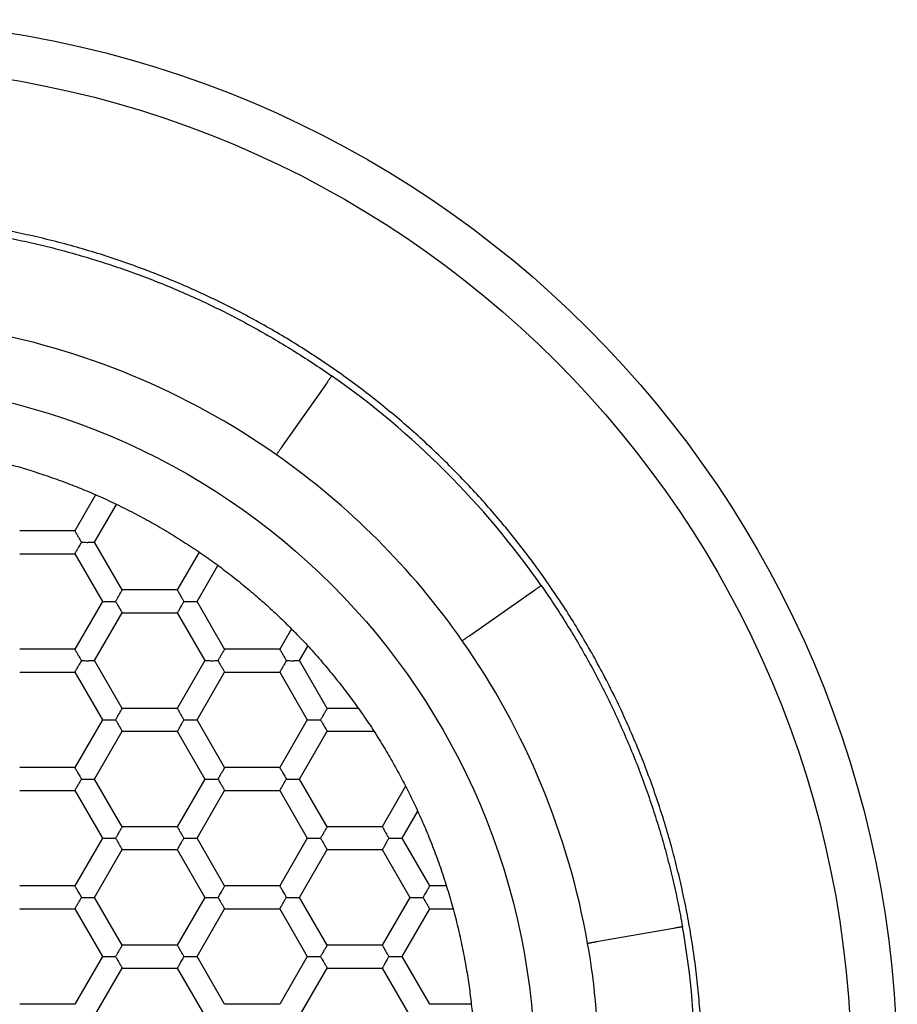
# Model space of a CAD drawing. Units: millimetres. Extents: x 8 to 531, y 12 to 432.
# Drawn here: x 281 to 290, y 369 to 380 of the extents above; entities that cross this region are included whole.
import ezdxf

# ---------------------------------------------------------------- set-up
doc = ezdxf.new("R2010")
doc.units = ezdxf.units.MM

msp = doc.modelspace()

# ---------------------------------------------------------------- linework, layer by layer
at = {"color": 7, "linetype": 'Continuous', "lineweight": 30}
for p, q in [((284.277, 375.648), (283.789, 374.952)), ((281.761, 374.434), (281.535, 374.042)), ((281.751, 373.917), (281.99, 374.33)), ((281.535, 374.042), (280.934, 374.042)), ((282.051, 373.397), (281.751, 373.917)), ((280.934, 373.792), (281.535, 373.792)), ((281.535, 373.792), (281.835, 373.272)), ((282.89, 373.81), (282.652, 373.397)), ((282.868, 373.272), (283.095, 373.665)), ((282.652, 373.397), (282.051, 373.397)), ((285.84, 372.901), (286.536, 373.389)), ((281.835, 373.272), (281.535, 372.752)), ((283.168, 372.752), (282.868, 373.272)), ((281.751, 372.627), (282.051, 373.147)), ((282.051, 373.147), (282.652, 373.147)), ((282.652, 373.147), (282.952, 372.627)), ((283.897, 372.973), (283.769, 372.752)), ((283.985, 372.627), (284.076, 372.784)), ((281.535, 372.752), (280.934, 372.752)), ((283.769, 372.752), (283.168, 372.752)), ((282.051, 372.107), (281.751, 372.627)), ((282.952, 372.627), (282.652, 372.107)), ((284.286, 372.107), (283.985, 372.627)), ((280.934, 372.502), (281.535, 372.502)), ((281.535, 372.502), (281.835, 371.982)), ((282.868, 371.982), (283.168, 372.502)), ((283.168, 372.502), (283.769, 372.502)), ((283.769, 372.502), (284.069, 371.982)), ((282.652, 372.107), (282.051, 372.107)), ((284.625, 372.107), (284.286, 372.107)), ((281.835, 371.982), (281.535, 371.462)), ((283.168, 371.462), (282.868, 371.982)), ((284.069, 371.982), (283.769, 371.462)), ((281.751, 371.337), (282.051, 371.857)), ((282.051, 371.857), (282.652, 371.857)), ((282.652, 371.857), (282.952, 371.337)), ((283.985, 371.337), (284.286, 371.857)), ((284.286, 371.857), (284.794, 371.857)), ((281.535, 371.462), (280.934, 371.462)), ((283.769, 371.462), (283.168, 371.462)), ((282.051, 370.817), (281.751, 371.337)), ((282.952, 371.337), (282.652, 370.817)), ((284.286, 370.817), (283.985, 371.337)), ((280.934, 371.212), (281.535, 371.212)), ((281.535, 371.212), (281.835, 370.692)), ((282.868, 370.692), (283.168, 371.212)), ((283.168, 371.212), (283.769, 371.212)), ((283.769, 371.212), (284.069, 370.692)), ((285.141, 371.258), (284.886, 370.817)), ((285.103, 370.692), (285.272, 370.986)), ((282.652, 370.817), (282.051, 370.817)), ((284.886, 370.817), (284.286, 370.817)), ((281.835, 370.692), (281.535, 370.172)), ((283.168, 370.172), (282.868, 370.692)), ((284.069, 370.692), (283.769, 370.172)), ((285.403, 370.172), (285.103, 370.692)), ((281.751, 370.047), (282.051, 370.567)), ((282.051, 370.567), (282.652, 370.567)), ((282.652, 370.567), (282.952, 370.047)), ((283.985, 370.047), (284.286, 370.567)), ((284.286, 370.567), (284.886, 370.567)), ((284.886, 370.567), (285.186, 370.047)), ((281.535, 370.172), (280.934, 370.172)), ((283.769, 370.172), (283.168, 370.172)), ((285.585, 370.172), (285.403, 370.172)), ((282.051, 369.527), (281.751, 370.047)), ((282.952, 370.047), (282.652, 369.527)), ((284.286, 369.527), (283.985, 370.047)), ((285.186, 370.047), (284.886, 369.527)), ((280.934, 369.922), (281.535, 369.922)), ((281.535, 369.922), (281.835, 369.402)), ((282.868, 369.402), (283.168, 369.922)), ((283.168, 369.922), (283.769, 369.922)), ((283.769, 369.922), (284.069, 369.402)), ((285.103, 369.402), (285.403, 369.922)), ((285.403, 369.922), (285.658, 369.922)), ((288.06, 369.709), (287.223, 369.562)), ((282.652, 369.527), (282.051, 369.527)), ((284.886, 369.527), (284.286, 369.527)), ((281.835, 369.402), (281.535, 368.882)), ((283.168, 368.882), (282.868, 369.402)), ((284.069, 369.402), (283.769, 368.882)), ((285.403, 368.882), (285.103, 369.402)), ((281.751, 368.757), (282.051, 369.277)), ((282.051, 369.277), (282.652, 369.277)), ((282.652, 369.277), (282.952, 368.757)), ((283.985, 368.757), (284.286, 369.277)), ((284.286, 369.277), (284.886, 369.277)), ((284.886, 369.277), (285.186, 368.757)), ((281.535, 368.882), (280.934, 368.882)), ((283.769, 368.882), (283.168, 368.882)), ((285.857, 368.882), (285.403, 368.882))]:
    msp.add_line(p, q, dxfattribs=at)
for radius in [11.5, 11, 7.55]:
    msp.add_circle((279, 368.112), radius, dxfattribs=at)
for radius, start, end in [(8.25, 55, 80), (9.3, 35, 55), (8.25, 35, 55), (8.25, 10, 35), (9.3, 350, 10), (8.25, 350, 10)]:
    msp.add_arc((279, 368.112), radius, start, end, dxfattribs=at)
for points, knots in [([(280.425, 358.846), (280.51, 358.859), (280.679, 358.887), (280.932, 358.937), (281.184, 358.993), (281.433, 359.057), (281.681, 359.127), (281.927, 359.204), (282.171, 359.288), (282.416, 359.38), (282.662, 359.48), (282.909, 359.589), (283.153, 359.705), (283.394, 359.828), (283.63, 359.958), (283.86, 360.093), (284.082, 360.232), (284.296, 360.375), (284.507, 360.523), (284.713, 360.677), (284.916, 360.837), (285.113, 361.002), (285.306, 361.173), (285.498, 361.352), (285.687, 361.539), (285.873, 361.734), (286.054, 361.935), (286.229, 362.14), (286.398, 362.351), (286.558, 362.563), (286.71, 362.776), (286.854, 362.99), (286.992, 363.208), (287.123, 363.43), (287.249, 363.655), (287.368, 363.883), (287.482, 364.115), (287.59, 364.353), (287.693, 364.598), (287.791, 364.85), (287.881, 365.104), (287.964, 365.361), (288.039, 365.621), (288.106, 365.878), (288.165, 366.133), (288.216, 366.386), (288.26, 366.64), (288.297, 366.895), (288.327, 367.151), (288.35, 367.407), (288.366, 367.665), (288.374, 367.926), (288.376, 368.192), (288.37, 368.462), (288.356, 368.732), (288.334, 369.001), (288.305, 369.269), (288.268, 369.533), (288.225, 369.791), (288.175, 370.044), (288.118, 370.295), (288.055, 370.545), (287.985, 370.793), (287.908, 371.039), (287.824, 371.283), (287.732, 371.528), (287.631, 371.774), (287.522, 372.021), (287.406, 372.265), (287.283, 372.505), (287.153, 372.742), (287.019, 372.971), (286.88, 373.193), (286.737, 373.408), (286.589, 373.619), (286.434, 373.825), (286.275, 374.027), (286.109, 374.225), (285.939, 374.418), (285.76, 374.609), (285.573, 374.798), (285.378, 374.985), (285.177, 375.166), (284.971, 375.341), (284.761, 375.51), (284.549, 375.67), (284.335, 375.822), (284.121, 375.966), (283.904, 376.103), (283.682, 376.235), (283.457, 376.361), (283.229, 376.48), (282.997, 376.593), (282.759, 376.702), (282.514, 376.805), (282.262, 376.902), (282.007, 376.993), (281.75, 377.076), (281.491, 377.151), (281.234, 377.218), (280.979, 377.277), (280.726, 377.328), (280.472, 377.372), (280.217, 377.409), (279.961, 377.439), (279.704, 377.461), (279.447, 377.477), (279.185, 377.486), (278.919, 377.488), (278.65, 377.481), (278.38, 377.467), (278.111, 377.446), (277.842, 377.417), (277.664, 377.391), (277.575, 377.378)], [0, 0, 0, 0, 0.00875, 0.0175, 0.02625, 0.035, 0.04375, 0.0525, 0.06125, 0.07, 0.079167, 0.088333, 0.0975, 0.106667, 0.115833, 0.125, 0.13375, 0.1425, 0.15125, 0.16, 0.16875, 0.1775, 0.18625, 0.195, 0.204167, 0.213333, 0.2225, 0.231667, 0.240833, 0.25, 0.25875, 0.2675, 0.27625, 0.285, 0.29375, 0.3025, 0.31125, 0.32, 0.329167, 0.338333, 0.3475, 0.356667, 0.365833, 0.375, 0.38375, 0.3925, 0.40125, 0.41, 0.41875, 0.4275, 0.43625, 0.445, 0.454167, 0.463333, 0.4725, 0.481667, 0.490833, 0.5, 0.50875, 0.5175, 0.52625, 0.535, 0.54375, 0.5525, 0.56125, 0.57, 0.579167, 0.588333, 0.5975, 0.606667, 0.615833, 0.625, 0.63375, 0.6425, 0.65125, 0.66, 0.66875, 0.6775, 0.68625, 0.695, 0.704167, 0.713333, 0.7225, 0.731667, 0.740833, 0.75, 0.75875, 0.7675, 0.77625, 0.785, 0.79375, 0.8025, 0.81125, 0.82, 0.829167, 0.838333, 0.8475, 0.856667, 0.865833, 0.875, 0.88375, 0.8925, 0.90125, 0.91, 0.91875, 0.9275, 0.93625, 0.945, 0.954167, 0.963333, 0.9725, 0.981667, 0.990833, 1, 1, 1, 1]), ([(279, 375.012), (279.072, 375.011), (279.217, 375.01), (279.433, 374.999), (279.649, 374.982), (279.865, 374.958), (280.08, 374.928), (280.293, 374.891), (280.5, 374.848), (280.699, 374.8), (280.891, 374.749), (281.081, 374.691), (281.269, 374.629), (281.456, 374.561), (281.646, 374.485), (281.84, 374.401), (282.036, 374.309), (282.229, 374.211), (282.419, 374.106), (282.606, 373.996), (282.789, 373.88), (282.963, 373.761), (283.129, 373.641), (283.287, 373.52), (283.44, 373.394), (283.591, 373.264), (283.737, 373.13), (283.884, 372.987), (284.031, 372.836), (284.177, 372.676), (284.317, 372.511), (284.453, 372.341), (284.583, 372.168), (284.708, 371.991), (284.824, 371.815), (284.931, 371.64), (285.03, 371.468), (285.124, 371.293), (285.213, 371.115), (285.297, 370.935), (285.378, 370.747), (285.456, 370.551), (285.529, 370.347), (285.596, 370.141), (285.657, 369.933), (285.71, 369.723), (285.758, 369.511), (285.797, 369.304), (285.83, 369.102), (285.855, 368.905), (285.875, 368.707), (285.89, 368.509), (285.898, 368.31), (285.901, 368.106), (285.898, 367.895), (285.888, 367.678), (285.871, 367.462), (285.847, 367.247), (285.816, 367.032), (285.779, 366.819), (285.736, 366.612), (285.689, 366.413), (285.637, 366.221), (285.58, 366.031), (285.517, 365.842), (285.449, 365.655), (285.373, 365.465), (285.29, 365.272), (285.197, 365.076), (285.099, 364.882), (284.995, 364.692), (284.884, 364.506), (284.768, 364.323), (284.65, 364.148), (284.529, 363.983), (284.408, 363.825), (284.283, 363.671), (284.153, 363.521), (284.018, 363.375), (283.876, 363.228), (283.724, 363.081), (283.564, 362.935), (283.399, 362.794), (283.23, 362.659), (283.056, 362.529), (282.879, 362.404), (282.703, 362.288), (282.528, 362.181), (282.356, 362.082), (282.181, 361.988), (282.004, 361.899), (281.823, 361.815), (281.635, 361.734), (281.439, 361.656), (281.235, 361.583), (281.029, 361.516), (280.821, 361.455), (280.611, 361.401), (280.399, 361.354), (280.192, 361.314), (279.99, 361.282), (279.793, 361.256), (279.595, 361.236), (279.397, 361.222), (279.199, 361.213), (279.066, 361.212), (279, 361.212)], [0, 0, 0, 0, 0.01, 0.02, 0.03, 0.04, 0.05, 0.06, 0.07, 0.079166, 0.088333, 0.0975, 0.106667, 0.115833, 0.125, 0.135, 0.145, 0.155, 0.165, 0.175, 0.185, 0.195, 0.204166, 0.213333, 0.2225, 0.231667, 0.240833, 0.25, 0.26, 0.27, 0.28, 0.29, 0.3, 0.31, 0.32, 0.329166, 0.338333, 0.3475, 0.356667, 0.365833, 0.375, 0.385, 0.395, 0.405, 0.415, 0.425, 0.435, 0.445, 0.454166, 0.463333, 0.4725, 0.481667, 0.490833, 0.5, 0.51, 0.52, 0.53, 0.54, 0.55, 0.56, 0.57, 0.579166, 0.588333, 0.5975, 0.606667, 0.615833, 0.625, 0.635, 0.645, 0.655, 0.665, 0.675, 0.685, 0.695, 0.704166, 0.713333, 0.7225, 0.731667, 0.740833, 0.75, 0.76, 0.77, 0.78, 0.79, 0.8, 0.81, 0.82, 0.829166, 0.838333, 0.8475, 0.856667, 0.865833, 0.875, 0.885, 0.895, 0.905, 0.915, 0.925, 0.935, 0.945, 0.954166, 0.963333, 0.9725, 0.981667, 0.990833, 1, 1, 1, 1]), ([(281.535, 374.042), (281.535, 374.041), (281.535, 374.04), (281.539, 374.033), (281.545, 374.024), (281.549, 374.016), (281.552, 374.011), (281.557, 374.003), (281.564, 373.99), (281.575, 373.97), (281.59, 373.946), (281.601, 373.927), (281.607, 373.917)], [0, 0, 0, 0, 0.111286, 0.2271, 0.348649, 0.390693, 0.433526, 0.477181, 0.57368, 0.692902, 0.834986, 1, 1, 1, 1]), ([(281.607, 373.917), (281.601, 373.907), (281.59, 373.888), (281.577, 373.866), (281.569, 373.852), (281.564, 373.843), (281.56, 373.835), (281.553, 373.824), (281.546, 373.812), (281.539, 373.8), (281.535, 373.793), (281.535, 373.792), (281.535, 373.792)], [0, 0, 0, 0, 0.1649645, 0.3070357, 0.3695621, 0.4263834, 0.4775214, 0.5230065, 0.6513066, 0.7728496, 0.8886792, 1, 1, 1, 1]), ([(281.607, 373.917), (281.618, 373.917), (281.64, 373.917), (281.665, 373.916), (281.682, 373.916), (281.692, 373.917), (281.701, 373.917), (281.713, 373.917), (281.728, 373.917), (281.741, 373.917), (281.75, 373.917), (281.751, 373.917), (281.751, 373.917)], [0, 0, 0, 0, 0.164962, 0.307032, 0.369558, 0.42638, 0.47752, 0.523006, 0.651305, 0.772847, 0.888678, 1, 1, 1, 1]), ([(281.979, 373.272), (281.985, 373.282), (281.996, 373.3), (282.009, 373.322), (282.017, 373.337), (282.022, 373.346), (282.026, 373.353), (282.032, 373.364), (282.04, 373.377), (282.046, 373.388), (282.051, 373.395), (282.051, 373.396), (282.051, 373.397)], [0, 0, 0, 0, 0.164962, 0.307032, 0.369558, 0.42638, 0.47752, 0.523006, 0.651305, 0.772847, 0.888678, 1, 1, 1, 1]), ([(282.652, 373.397), (282.652, 373.396), (282.652, 373.395), (282.657, 373.388), (282.662, 373.379), (282.666, 373.371), (282.669, 373.366), (282.674, 373.358), (282.681, 373.345), (282.693, 373.325), (282.707, 373.301), (282.718, 373.282), (282.724, 373.272)], [0, 0, 0, 0, 0.111286, 0.2271, 0.348649, 0.390693, 0.433526, 0.477181, 0.57368, 0.692902, 0.834986, 1, 1, 1, 1]), ([(281.835, 373.272), (281.835, 373.272), (281.836, 373.272), (281.845, 373.272), (281.855, 373.272), (281.864, 373.272), (281.87, 373.272), (281.88, 373.272), (281.894, 373.272), (281.917, 373.271), (281.946, 373.272), (281.967, 373.272), (281.979, 373.272)], [0, 0, 0, 0, 0.111286, 0.2271, 0.348649, 0.390693, 0.433526, 0.477181, 0.57368, 0.692902, 0.834986, 1, 1, 1, 1]), ([(281.979, 373.272), (281.985, 373.262), (281.996, 373.243), (282.008, 373.221), (282.016, 373.207), (282.022, 373.198), (282.026, 373.19), (282.032, 373.179), (282.04, 373.167), (282.046, 373.155), (282.05, 373.148), (282.051, 373.147), (282.051, 373.147)], [0, 0, 0, 0, 0.164962, 0.307032, 0.369558, 0.42638, 0.47752, 0.523006, 0.651305, 0.772847, 0.888678, 1, 1, 1, 1]), ([(282.724, 373.272), (282.718, 373.262), (282.707, 373.243), (282.694, 373.221), (282.686, 373.207), (282.681, 373.198), (282.677, 373.19), (282.671, 373.179), (282.663, 373.167), (282.657, 373.155), (282.652, 373.148), (282.652, 373.147), (282.652, 373.147)], [0, 0, 0, 0, 0.164965, 0.307036, 0.369562, 0.426383, 0.477521, 0.523007, 0.651307, 0.77285, 0.888679, 1, 1, 1, 1]), ([(282.724, 373.272), (282.736, 373.272), (282.757, 373.272), (282.782, 373.271), (282.799, 373.271), (282.809, 373.272), (282.818, 373.272), (282.831, 373.272), (282.845, 373.272), (282.858, 373.272), (282.867, 373.272), (282.868, 373.272), (282.868, 373.272)], [0, 0, 0, 0, 0.164962, 0.307032, 0.369558, 0.42638, 0.47752, 0.523006, 0.651305, 0.772847, 0.888678, 1, 1, 1, 1]), ([(281.535, 372.752), (281.535, 372.751), (281.535, 372.75), (281.539, 372.743), (281.545, 372.734), (281.549, 372.726), (281.552, 372.721), (281.557, 372.713), (281.564, 372.7), (281.575, 372.68), (281.59, 372.656), (281.601, 372.637), (281.607, 372.627)], [0, 0, 0, 0, 0.111286, 0.2271, 0.348649, 0.390693, 0.433526, 0.477181, 0.57368, 0.692902, 0.834986, 1, 1, 1, 1]), ([(283.096, 372.627), (283.102, 372.637), (283.113, 372.655), (283.126, 372.677), (283.134, 372.692), (283.139, 372.701), (283.143, 372.708), (283.15, 372.719), (283.157, 372.732), (283.164, 372.743), (283.168, 372.75), (283.168, 372.751), (283.168, 372.752)], [0, 0, 0, 0, 0.164962, 0.307032, 0.369558, 0.42638, 0.47752, 0.523006, 0.651305, 0.772847, 0.888678, 1, 1, 1, 1]), ([(283.769, 372.752), (283.769, 372.751), (283.77, 372.75), (283.774, 372.743), (283.779, 372.734), (283.784, 372.726), (283.787, 372.721), (283.791, 372.713), (283.799, 372.7), (283.81, 372.68), (283.824, 372.656), (283.835, 372.637), (283.841, 372.627)], [0, 0, 0, 0, 0.111286, 0.2271, 0.348649, 0.390693, 0.433526, 0.477181, 0.57368, 0.692902, 0.834986, 1, 1, 1, 1]), ([(281.607, 372.627), (281.601, 372.617), (281.59, 372.598), (281.577, 372.576), (281.569, 372.562), (281.564, 372.553), (281.56, 372.545), (281.553, 372.534), (281.546, 372.522), (281.539, 372.51), (281.535, 372.503), (281.535, 372.502), (281.535, 372.502)], [0, 0, 0, 0, 0.164965, 0.307036, 0.369562, 0.426383, 0.477521, 0.523007, 0.651307, 0.77285, 0.888679, 1, 1, 1, 1]), ([(281.607, 372.627), (281.618, 372.627), (281.64, 372.627), (281.665, 372.626), (281.682, 372.626), (281.692, 372.627), (281.701, 372.627), (281.713, 372.627), (281.728, 372.627), (281.741, 372.627), (281.75, 372.627), (281.751, 372.627), (281.751, 372.627)], [0, 0, 0, 0, 0.164962, 0.307032, 0.369558, 0.42638, 0.47752, 0.523006, 0.651305, 0.772847, 0.888678, 1, 1, 1, 1]), ([(282.952, 372.627), (282.952, 372.627), (282.954, 372.627), (282.962, 372.627), (282.972, 372.627), (282.981, 372.627), (282.987, 372.627), (282.997, 372.627), (283.012, 372.627), (283.034, 372.626), (283.063, 372.627), (283.085, 372.627), (283.096, 372.627)], [0, 0, 0, 0, 0.111286, 0.2271, 0.348649, 0.390693, 0.433526, 0.477181, 0.57368, 0.692902, 0.834986, 1, 1, 1, 1]), ([(283.096, 372.627), (283.102, 372.617), (283.113, 372.598), (283.125, 372.576), (283.134, 372.562), (283.139, 372.553), (283.143, 372.545), (283.15, 372.534), (283.157, 372.522), (283.163, 372.51), (283.168, 372.503), (283.168, 372.502), (283.168, 372.502)], [0, 0, 0, 0, 0.164962, 0.307032, 0.369558, 0.42638, 0.47752, 0.523006, 0.651305, 0.772847, 0.888678, 1, 1, 1, 1]), ([(283.841, 372.627), (283.835, 372.617), (283.824, 372.598), (283.812, 372.576), (283.803, 372.562), (283.798, 372.553), (283.794, 372.545), (283.788, 372.534), (283.78, 372.522), (283.774, 372.51), (283.77, 372.503), (283.769, 372.502), (283.769, 372.502)], [0, 0, 0, 0, 0.1649645, 0.3070357, 0.3695621, 0.4263834, 0.4775214, 0.5230065, 0.6513066, 0.7728496, 0.8886792, 1, 1, 1, 1]), ([(283.841, 372.627), (283.853, 372.627), (283.874, 372.627), (283.899, 372.626), (283.916, 372.626), (283.926, 372.627), (283.935, 372.627), (283.948, 372.627), (283.962, 372.627), (283.976, 372.627), (283.984, 372.627), (283.985, 372.627), (283.985, 372.627)], [0, 0, 0, 0, 0.164962, 0.307032, 0.369558, 0.42638, 0.47752, 0.523006, 0.651305, 0.772847, 0.888678, 1, 1, 1, 1]), ([(281.979, 371.982), (281.985, 371.992), (281.996, 372.01), (282.009, 372.032), (282.017, 372.047), (282.022, 372.056), (282.026, 372.063), (282.032, 372.074), (282.04, 372.087), (282.046, 372.098), (282.051, 372.105), (282.051, 372.106), (282.051, 372.107)], [0, 0, 0, 0, 0.164962, 0.307032, 0.369558, 0.42638, 0.47752, 0.523006, 0.651305, 0.772847, 0.888678, 1, 1, 1, 1]), ([(282.652, 372.107), (282.652, 372.106), (282.652, 372.105), (282.657, 372.098), (282.662, 372.089), (282.666, 372.081), (282.669, 372.076), (282.674, 372.068), (282.681, 372.055), (282.693, 372.035), (282.707, 372.011), (282.718, 371.992), (282.724, 371.982)], [0, 0, 0, 0, 0.111286, 0.2271, 0.348649, 0.390693, 0.433526, 0.477181, 0.57368, 0.692902, 0.834986, 1, 1, 1, 1]), ([(284.286, 372.107), (284.285, 372.106), (284.285, 372.105), (284.281, 372.098), (284.276, 372.089), (284.271, 372.081), (284.268, 372.076), (284.263, 372.068), (284.256, 372.055), (284.244, 372.036), (284.23, 372.011), (284.219, 371.992), (284.213, 371.982)], [0, 0, 0, 0, 0.111286, 0.2271, 0.348649, 0.390693, 0.433526, 0.477181, 0.57368, 0.692902, 0.834986, 1, 1, 1, 1]), ([(281.835, 371.982), (281.835, 371.982), (281.836, 371.982), (281.845, 371.982), (281.855, 371.982), (281.864, 371.982), (281.87, 371.982), (281.88, 371.982), (281.894, 371.982), (281.917, 371.981), (281.946, 371.982), (281.967, 371.982), (281.979, 371.982)], [0, 0, 0, 0, 0.111286, 0.2271, 0.348649, 0.390693, 0.433526, 0.477181, 0.57368, 0.692902, 0.834986, 1, 1, 1, 1]), ([(281.979, 371.982), (281.985, 371.972), (281.996, 371.953), (282.008, 371.931), (282.016, 371.917), (282.022, 371.908), (282.026, 371.9), (282.032, 371.889), (282.04, 371.877), (282.046, 371.865), (282.05, 371.858), (282.051, 371.857), (282.051, 371.857)], [0, 0, 0, 0, 0.164962, 0.307032, 0.369558, 0.42638, 0.47752, 0.523006, 0.651305, 0.772847, 0.888678, 1, 1, 1, 1]), ([(282.724, 371.982), (282.718, 371.972), (282.707, 371.953), (282.694, 371.931), (282.686, 371.917), (282.681, 371.908), (282.677, 371.9), (282.671, 371.889), (282.663, 371.877), (282.657, 371.865), (282.652, 371.858), (282.652, 371.857), (282.652, 371.857)], [0, 0, 0, 0, 0.164965, 0.307036, 0.369562, 0.426383, 0.477521, 0.523007, 0.651307, 0.77285, 0.888679, 1, 1, 1, 1]), ([(282.724, 371.982), (282.736, 371.982), (282.757, 371.982), (282.782, 371.981), (282.799, 371.981), (282.809, 371.982), (282.818, 371.982), (282.831, 371.982), (282.845, 371.982), (282.858, 371.982), (282.867, 371.982), (282.868, 371.982), (282.868, 371.982)], [0, 0, 0, 0, 0.164962, 0.307032, 0.369558, 0.42638, 0.47752, 0.523006, 0.651305, 0.772847, 0.888678, 1, 1, 1, 1]), ([(284.069, 371.982), (284.07, 371.982), (284.071, 371.982), (284.079, 371.982), (284.089, 371.982), (284.098, 371.982), (284.105, 371.982), (284.114, 371.982), (284.129, 371.982), (284.151, 371.981), (284.18, 371.982), (284.202, 371.982), (284.213, 371.982)], [0, 0, 0, 0, 0.111286, 0.2271, 0.348649, 0.390693, 0.433526, 0.477181, 0.57368, 0.692902, 0.834986, 1, 1, 1, 1]), ([(284.213, 371.982), (284.219, 371.972), (284.23, 371.953), (284.242, 371.931), (284.251, 371.917), (284.256, 371.908), (284.261, 371.9), (284.267, 371.889), (284.274, 371.877), (284.281, 371.865), (284.285, 371.858), (284.285, 371.857), (284.286, 371.857)], [0, 0, 0, 0, 0.164962, 0.307032, 0.369558, 0.42638, 0.47752, 0.523006, 0.651305, 0.772847, 0.888678, 1, 1, 1, 1]), ([(281.535, 371.462), (281.535, 371.461), (281.535, 371.46), (281.539, 371.453), (281.545, 371.444), (281.549, 371.436), (281.552, 371.431), (281.557, 371.423), (281.564, 371.41), (281.575, 371.39), (281.59, 371.366), (281.601, 371.347), (281.607, 371.337)], [0, 0, 0, 0, 0.111286, 0.2271, 0.348649, 0.390693, 0.433526, 0.477181, 0.57368, 0.692902, 0.834986, 1, 1, 1, 1]), ([(283.168, 371.462), (283.168, 371.461), (283.168, 371.46), (283.163, 371.453), (283.158, 371.444), (283.154, 371.436), (283.151, 371.431), (283.146, 371.423), (283.138, 371.41), (283.127, 371.391), (283.113, 371.366), (283.102, 371.347), (283.096, 371.337)], [0, 0, 0, 0, 0.111286, 0.2271, 0.348649, 0.390693, 0.433526, 0.477181, 0.57368, 0.692902, 0.834986, 1, 1, 1, 1]), ([(283.769, 371.462), (283.769, 371.461), (283.77, 371.46), (283.774, 371.453), (283.779, 371.444), (283.784, 371.436), (283.787, 371.431), (283.791, 371.423), (283.799, 371.41), (283.81, 371.39), (283.824, 371.366), (283.835, 371.347), (283.841, 371.337)], [0, 0, 0, 0, 0.111286, 0.2271, 0.348649, 0.390693, 0.433526, 0.477181, 0.57368, 0.692902, 0.834986, 1, 1, 1, 1]), ([(281.607, 371.337), (281.601, 371.327), (281.59, 371.308), (281.577, 371.286), (281.569, 371.272), (281.564, 371.263), (281.56, 371.255), (281.553, 371.244), (281.546, 371.232), (281.539, 371.22), (281.535, 371.213), (281.535, 371.212), (281.535, 371.212)], [0, 0, 0, 0, 0.164965, 0.307036, 0.369562, 0.426383, 0.477521, 0.523007, 0.651307, 0.77285, 0.888679, 1, 1, 1, 1]), ([(281.607, 371.337), (281.618, 371.337), (281.64, 371.337), (281.665, 371.336), (281.682, 371.336), (281.692, 371.337), (281.701, 371.337), (281.713, 371.337), (281.728, 371.337), (281.741, 371.337), (281.75, 371.337), (281.751, 371.337), (281.751, 371.337)], [0, 0, 0, 0, 0.164962, 0.307032, 0.369558, 0.42638, 0.47752, 0.523006, 0.651305, 0.772847, 0.888678, 1, 1, 1, 1]), ([(282.952, 371.337), (282.952, 371.337), (282.954, 371.337), (282.962, 371.337), (282.972, 371.337), (282.981, 371.337), (282.987, 371.337), (282.997, 371.337), (283.012, 371.337), (283.034, 371.336), (283.063, 371.337), (283.085, 371.337), (283.096, 371.337)], [0, 0, 0, 0, 0.111286, 0.2271, 0.348649, 0.390693, 0.433526, 0.477181, 0.57368, 0.692902, 0.834986, 1, 1, 1, 1]), ([(283.096, 371.337), (283.102, 371.327), (283.113, 371.308), (283.125, 371.286), (283.134, 371.272), (283.139, 371.263), (283.143, 371.255), (283.15, 371.244), (283.157, 371.232), (283.163, 371.22), (283.168, 371.213), (283.168, 371.212), (283.168, 371.212)], [0, 0, 0, 0, 0.164962, 0.307032, 0.369558, 0.42638, 0.47752, 0.523006, 0.651305, 0.772847, 0.888678, 1, 1, 1, 1]), ([(283.769, 371.212), (283.769, 371.212), (283.77, 371.213), (283.774, 371.22), (283.779, 371.229), (283.784, 371.237), (283.787, 371.242), (283.791, 371.251), (283.799, 371.263), (283.81, 371.283), (283.825, 371.308), (283.835, 371.327), (283.841, 371.337)], [0, 0, 0, 0, 0.111292, 0.227109, 0.348655, 0.390698, 0.433529, 0.477181, 0.573692, 0.692919, 0.834999, 1, 1, 1, 1]), ([(283.841, 371.337), (283.853, 371.337), (283.874, 371.337), (283.899, 371.336), (283.916, 371.336), (283.926, 371.337), (283.935, 371.337), (283.948, 371.337), (283.962, 371.337), (283.976, 371.337), (283.984, 371.337), (283.985, 371.337), (283.985, 371.337)], [0, 0, 0, 0, 0.164962, 0.307032, 0.369558, 0.42638, 0.47752, 0.523006, 0.651305, 0.772847, 0.888678, 1, 1, 1, 1]), ([(282.051, 370.817), (282.051, 370.816), (282.05, 370.815), (282.046, 370.808), (282.041, 370.799), (282.037, 370.791), (282.034, 370.786), (282.029, 370.778), (282.021, 370.765), (282.01, 370.746), (281.996, 370.721), (281.985, 370.702), (281.979, 370.692)], [0, 0, 0, 0, 0.111292, 0.227109, 0.348655, 0.390698, 0.433529, 0.477181, 0.573692, 0.692919, 0.834999, 1, 1, 1, 1]), ([(282.652, 370.817), (282.652, 370.816), (282.652, 370.815), (282.657, 370.808), (282.662, 370.799), (282.666, 370.791), (282.669, 370.786), (282.674, 370.778), (282.681, 370.765), (282.693, 370.745), (282.707, 370.721), (282.718, 370.702), (282.724, 370.692)], [0, 0, 0, 0, 0.1112855, 0.2271004, 0.3486486, 0.3906927, 0.433526, 0.4771812, 0.57368, 0.6929024, 0.8349865, 1, 1, 1, 1]), ([(284.286, 370.817), (284.285, 370.816), (284.285, 370.815), (284.281, 370.808), (284.276, 370.799), (284.271, 370.791), (284.268, 370.786), (284.263, 370.778), (284.256, 370.765), (284.244, 370.746), (284.23, 370.721), (284.219, 370.702), (284.213, 370.692)], [0, 0, 0, 0, 0.1112855, 0.2271004, 0.3486486, 0.3906927, 0.433526, 0.4771812, 0.57368, 0.6929024, 0.8349865, 1, 1, 1, 1]), ([(284.886, 370.817), (284.886, 370.816), (284.887, 370.815), (284.891, 370.808), (284.896, 370.799), (284.901, 370.791), (284.904, 370.786), (284.909, 370.778), (284.916, 370.765), (284.927, 370.745), (284.941, 370.721), (284.952, 370.702), (284.958, 370.692)], [0, 0, 0, 0, 0.111286, 0.2271, 0.348649, 0.390693, 0.433526, 0.477181, 0.57368, 0.692902, 0.834986, 1, 1, 1, 1]), ([(281.835, 370.692), (281.835, 370.692), (281.836, 370.692), (281.845, 370.692), (281.855, 370.692), (281.864, 370.692), (281.87, 370.692), (281.88, 370.692), (281.894, 370.692), (281.917, 370.691), (281.946, 370.692), (281.967, 370.692), (281.979, 370.692)], [0, 0, 0, 0, 0.111286, 0.2271, 0.348649, 0.390693, 0.433526, 0.477181, 0.57368, 0.692902, 0.834986, 1, 1, 1, 1]), ([(281.979, 370.692), (281.985, 370.682), (281.996, 370.663), (282.008, 370.641), (282.016, 370.627), (282.022, 370.618), (282.026, 370.61), (282.032, 370.599), (282.04, 370.587), (282.046, 370.575), (282.05, 370.568), (282.051, 370.567), (282.051, 370.567)], [0, 0, 0, 0, 0.164962, 0.307032, 0.369558, 0.42638, 0.47752, 0.523006, 0.651305, 0.772847, 0.888678, 1, 1, 1, 1]), ([(282.652, 370.567), (282.652, 370.567), (282.653, 370.568), (282.657, 370.575), (282.662, 370.584), (282.666, 370.592), (282.669, 370.597), (282.674, 370.606), (282.682, 370.618), (282.693, 370.638), (282.707, 370.663), (282.718, 370.682), (282.724, 370.692)], [0, 0, 0, 0, 0.111292, 0.227109, 0.348655, 0.390698, 0.433529, 0.477181, 0.573692, 0.692919, 0.834999, 1, 1, 1, 1]), ([(282.724, 370.692), (282.736, 370.692), (282.757, 370.692), (282.782, 370.691), (282.799, 370.691), (282.809, 370.692), (282.818, 370.692), (282.831, 370.692), (282.845, 370.692), (282.858, 370.692), (282.867, 370.692), (282.868, 370.692), (282.868, 370.692)], [0, 0, 0, 0, 0.164962, 0.307032, 0.369558, 0.42638, 0.47752, 0.523006, 0.651305, 0.772847, 0.888678, 1, 1, 1, 1]), ([(284.069, 370.692), (284.07, 370.692), (284.071, 370.692), (284.079, 370.692), (284.089, 370.692), (284.098, 370.692), (284.105, 370.692), (284.114, 370.692), (284.129, 370.692), (284.151, 370.691), (284.18, 370.692), (284.202, 370.692), (284.213, 370.692)], [0, 0, 0, 0, 0.111286, 0.2271, 0.348649, 0.390693, 0.433526, 0.477181, 0.57368, 0.692902, 0.834986, 1, 1, 1, 1]), ([(284.213, 370.692), (284.219, 370.682), (284.23, 370.663), (284.242, 370.641), (284.251, 370.627), (284.256, 370.618), (284.261, 370.61), (284.267, 370.599), (284.274, 370.587), (284.281, 370.575), (284.285, 370.568), (284.285, 370.567), (284.286, 370.567)], [0, 0, 0, 0, 0.164962, 0.307032, 0.369558, 0.42638, 0.47752, 0.523006, 0.651305, 0.772847, 0.888678, 1, 1, 1, 1]), ([(284.958, 370.692), (284.952, 370.682), (284.941, 370.663), (284.929, 370.641), (284.921, 370.627), (284.915, 370.618), (284.911, 370.61), (284.905, 370.599), (284.898, 370.587), (284.891, 370.575), (284.887, 370.568), (284.886, 370.567), (284.886, 370.567)], [0, 0, 0, 0, 0.164965, 0.307036, 0.369562, 0.426383, 0.477521, 0.523007, 0.651307, 0.77285, 0.888679, 1, 1, 1, 1]), ([(284.958, 370.692), (284.97, 370.692), (284.992, 370.692), (285.017, 370.691), (285.033, 370.691), (285.044, 370.692), (285.053, 370.692), (285.065, 370.692), (285.079, 370.692), (285.093, 370.692), (285.101, 370.692), (285.102, 370.692), (285.103, 370.692)], [0, 0, 0, 0, 0.164962, 0.307032, 0.369558, 0.42638, 0.47752, 0.523006, 0.651305, 0.772847, 0.888678, 1, 1, 1, 1]), ([(281.535, 370.172), (281.535, 370.171), (281.535, 370.17), (281.539, 370.163), (281.545, 370.154), (281.549, 370.146), (281.552, 370.141), (281.557, 370.133), (281.564, 370.12), (281.575, 370.1), (281.59, 370.076), (281.601, 370.057), (281.607, 370.047)], [0, 0, 0, 0, 0.111286, 0.2271, 0.348649, 0.390693, 0.433526, 0.477181, 0.57368, 0.692902, 0.834986, 1, 1, 1, 1]), ([(283.168, 370.172), (283.168, 370.171), (283.168, 370.17), (283.163, 370.163), (283.158, 370.154), (283.154, 370.146), (283.151, 370.141), (283.146, 370.133), (283.138, 370.12), (283.127, 370.101), (283.113, 370.076), (283.102, 370.057), (283.096, 370.047)], [0, 0, 0, 0, 0.111286, 0.2271, 0.348649, 0.390693, 0.433526, 0.477181, 0.57368, 0.692902, 0.834986, 1, 1, 1, 1]), ([(283.769, 370.172), (283.769, 370.171), (283.77, 370.17), (283.774, 370.163), (283.779, 370.154), (283.784, 370.146), (283.787, 370.141), (283.791, 370.133), (283.799, 370.12), (283.81, 370.1), (283.824, 370.076), (283.835, 370.057), (283.841, 370.047)], [0, 0, 0, 0, 0.111286, 0.2271, 0.348649, 0.390693, 0.433526, 0.477181, 0.57368, 0.692902, 0.834986, 1, 1, 1, 1]), ([(285.403, 370.172), (285.403, 370.171), (285.402, 370.17), (285.398, 370.163), (285.393, 370.154), (285.388, 370.146), (285.385, 370.141), (285.38, 370.133), (285.373, 370.12), (285.361, 370.101), (285.347, 370.076), (285.336, 370.057), (285.331, 370.047)], [0, 0, 0, 0, 0.111286, 0.2271, 0.348649, 0.390693, 0.433526, 0.477181, 0.57368, 0.692902, 0.834986, 1, 1, 1, 1]), ([(281.607, 370.047), (281.601, 370.037), (281.59, 370.018), (281.577, 369.996), (281.569, 369.982), (281.564, 369.973), (281.56, 369.965), (281.553, 369.954), (281.546, 369.942), (281.539, 369.93), (281.535, 369.923), (281.535, 369.922), (281.535, 369.922)], [0, 0, 0, 0, 0.164965, 0.307036, 0.369562, 0.426383, 0.477521, 0.523007, 0.651307, 0.77285, 0.888679, 1, 1, 1, 1]), ([(281.607, 370.047), (281.618, 370.047), (281.64, 370.047), (281.665, 370.046), (281.682, 370.046), (281.692, 370.047), (281.701, 370.047), (281.713, 370.047), (281.728, 370.047), (281.741, 370.047), (281.75, 370.047), (281.751, 370.047), (281.751, 370.047)], [0, 0, 0, 0, 0.164962, 0.307032, 0.369558, 0.42638, 0.47752, 0.523006, 0.651305, 0.772847, 0.888678, 1, 1, 1, 1]), ([(282.952, 370.047), (282.952, 370.047), (282.954, 370.047), (282.962, 370.047), (282.972, 370.047), (282.981, 370.047), (282.987, 370.047), (282.997, 370.047), (283.012, 370.047), (283.034, 370.046), (283.063, 370.047), (283.085, 370.047), (283.096, 370.047)], [0, 0, 0, 0, 0.111286, 0.2271, 0.348649, 0.390693, 0.433526, 0.477181, 0.57368, 0.692902, 0.834986, 1, 1, 1, 1]), ([(283.096, 370.047), (283.102, 370.037), (283.113, 370.018), (283.125, 369.996), (283.134, 369.982), (283.139, 369.973), (283.143, 369.965), (283.15, 369.954), (283.157, 369.942), (283.163, 369.93), (283.168, 369.923), (283.168, 369.922), (283.168, 369.922)], [0, 0, 0, 0, 0.164962, 0.307032, 0.369558, 0.42638, 0.47752, 0.523006, 0.651305, 0.772847, 0.888678, 1, 1, 1, 1]), ([(283.769, 369.922), (283.769, 369.922), (283.77, 369.923), (283.774, 369.93), (283.779, 369.939), (283.784, 369.947), (283.787, 369.952), (283.791, 369.961), (283.799, 369.973), (283.81, 369.993), (283.825, 370.018), (283.835, 370.037), (283.841, 370.047)], [0, 0, 0, 0, 0.111292, 0.227109, 0.348655, 0.390698, 0.433529, 0.477181, 0.573692, 0.692919, 0.834999, 1, 1, 1, 1]), ([(283.841, 370.047), (283.853, 370.047), (283.874, 370.047), (283.899, 370.046), (283.916, 370.046), (283.926, 370.047), (283.935, 370.047), (283.948, 370.047), (283.962, 370.047), (283.976, 370.047), (283.984, 370.047), (283.985, 370.047), (283.985, 370.047)], [0, 0, 0, 0, 0.164962, 0.307032, 0.369558, 0.42638, 0.47752, 0.523006, 0.651305, 0.772847, 0.888678, 1, 1, 1, 1]), ([(285.186, 370.047), (285.187, 370.047), (285.188, 370.047), (285.196, 370.047), (285.206, 370.047), (285.216, 370.047), (285.222, 370.047), (285.231, 370.047), (285.246, 370.047), (285.268, 370.046), (285.297, 370.047), (285.319, 370.047), (285.331, 370.047)], [0, 0, 0, 0, 0.111286, 0.2271, 0.348649, 0.390693, 0.433526, 0.477181, 0.57368, 0.692902, 0.834986, 1, 1, 1, 1]), ([(285.331, 370.047), (285.336, 370.037), (285.347, 370.018), (285.36, 369.996), (285.368, 369.982), (285.373, 369.973), (285.378, 369.965), (285.384, 369.954), (285.391, 369.942), (285.398, 369.93), (285.402, 369.923), (285.403, 369.922), (285.403, 369.922)], [0, 0, 0, 0, 0.164962, 0.307032, 0.369558, 0.42638, 0.47752, 0.523006, 0.651305, 0.772847, 0.888678, 1, 1, 1, 1]), ([(282.051, 369.527), (282.051, 369.526), (282.05, 369.525), (282.046, 369.518), (282.041, 369.509), (282.037, 369.501), (282.034, 369.496), (282.029, 369.488), (282.021, 369.475), (282.01, 369.456), (281.996, 369.431), (281.985, 369.412), (281.979, 369.402)], [0, 0, 0, 0, 0.111286, 0.2271, 0.348649, 0.390693, 0.433526, 0.477181, 0.57368, 0.692902, 0.834986, 1, 1, 1, 1]), ([(282.652, 369.527), (282.652, 369.526), (282.652, 369.525), (282.657, 369.518), (282.662, 369.509), (282.666, 369.501), (282.669, 369.496), (282.674, 369.488), (282.681, 369.475), (282.693, 369.455), (282.707, 369.431), (282.718, 369.412), (282.724, 369.402)], [0, 0, 0, 0, 0.1112855, 0.2271004, 0.3486486, 0.3906927, 0.433526, 0.4771812, 0.57368, 0.6929024, 0.8349865, 1, 1, 1, 1]), ([(284.286, 369.527), (284.285, 369.526), (284.285, 369.525), (284.281, 369.518), (284.276, 369.509), (284.271, 369.501), (284.268, 369.496), (284.263, 369.488), (284.256, 369.475), (284.244, 369.456), (284.23, 369.431), (284.219, 369.412), (284.213, 369.402)], [0, 0, 0, 0, 0.111286, 0.2271, 0.348649, 0.390693, 0.433526, 0.477181, 0.57368, 0.692902, 0.834986, 1, 1, 1, 1]), ([(284.886, 369.527), (284.886, 369.526), (284.887, 369.525), (284.891, 369.518), (284.896, 369.509), (284.901, 369.501), (284.904, 369.496), (284.909, 369.488), (284.916, 369.475), (284.927, 369.455), (284.941, 369.431), (284.952, 369.412), (284.958, 369.402)], [0, 0, 0, 0, 0.111286, 0.2271, 0.348649, 0.390693, 0.433526, 0.477181, 0.57368, 0.692902, 0.834986, 1, 1, 1, 1]), ([(281.835, 369.402), (281.835, 369.402), (281.836, 369.402), (281.845, 369.402), (281.855, 369.402), (281.864, 369.402), (281.87, 369.402), (281.88, 369.402), (281.894, 369.402), (281.917, 369.401), (281.946, 369.402), (281.967, 369.402), (281.979, 369.402)], [0, 0, 0, 0, 0.111286, 0.2271, 0.348649, 0.390693, 0.433526, 0.477181, 0.57368, 0.692902, 0.834986, 1, 1, 1, 1]), ([(281.979, 369.402), (281.985, 369.392), (281.996, 369.373), (282.008, 369.351), (282.016, 369.337), (282.022, 369.328), (282.026, 369.32), (282.032, 369.309), (282.04, 369.297), (282.046, 369.285), (282.05, 369.278), (282.051, 369.277), (282.051, 369.277)], [0, 0, 0, 0, 0.164962, 0.307032, 0.369558, 0.42638, 0.47752, 0.523006, 0.651305, 0.772847, 0.888678, 1, 1, 1, 1]), ([(282.724, 369.402), (282.718, 369.392), (282.707, 369.373), (282.694, 369.351), (282.686, 369.337), (282.681, 369.328), (282.677, 369.32), (282.671, 369.309), (282.663, 369.297), (282.657, 369.285), (282.652, 369.278), (282.652, 369.277), (282.652, 369.277)], [0, 0, 0, 0, 0.164962, 0.307032, 0.369558, 0.42638, 0.47752, 0.523006, 0.651305, 0.772847, 0.888678, 1, 1, 1, 1]), ([(282.724, 369.402), (282.736, 369.402), (282.757, 369.402), (282.782, 369.401), (282.799, 369.401), (282.809, 369.402), (282.818, 369.402), (282.831, 369.402), (282.845, 369.402), (282.858, 369.402), (282.867, 369.402), (282.868, 369.402), (282.868, 369.402)], [0, 0, 0, 0, 0.164962, 0.307032, 0.369558, 0.42638, 0.47752, 0.523006, 0.651305, 0.772847, 0.888678, 1, 1, 1, 1]), ([(284.069, 369.402), (284.07, 369.402), (284.071, 369.402), (284.079, 369.402), (284.089, 369.402), (284.098, 369.402), (284.105, 369.402), (284.114, 369.402), (284.129, 369.402), (284.151, 369.401), (284.18, 369.402), (284.202, 369.402), (284.213, 369.402)], [0, 0, 0, 0, 0.111286, 0.2271, 0.348649, 0.390693, 0.433526, 0.477181, 0.57368, 0.692902, 0.834986, 1, 1, 1, 1]), ([(284.213, 369.402), (284.219, 369.392), (284.23, 369.373), (284.242, 369.351), (284.251, 369.337), (284.256, 369.328), (284.261, 369.32), (284.267, 369.309), (284.274, 369.297), (284.281, 369.285), (284.285, 369.278), (284.285, 369.277), (284.286, 369.277)], [0, 0, 0, 0, 0.1649616, 0.3070317, 0.3695584, 0.4263804, 0.4775197, 0.5230065, 0.651305, 0.7728475, 0.8886776, 1, 1, 1, 1]), ([(284.958, 369.402), (284.952, 369.392), (284.941, 369.373), (284.929, 369.351), (284.921, 369.337), (284.915, 369.328), (284.911, 369.32), (284.905, 369.309), (284.898, 369.297), (284.891, 369.285), (284.887, 369.278), (284.886, 369.277), (284.886, 369.277)], [0, 0, 0, 0, 0.1649616, 0.3070317, 0.3695584, 0.4263804, 0.4775197, 0.5230065, 0.651305, 0.7728475, 0.8886776, 1, 1, 1, 1]), ([(284.958, 369.402), (284.97, 369.402), (284.992, 369.402), (285.017, 369.401), (285.033, 369.401), (285.044, 369.402), (285.053, 369.402), (285.065, 369.402), (285.079, 369.402), (285.093, 369.402), (285.101, 369.402), (285.102, 369.402), (285.103, 369.402)], [0, 0, 0, 0, 0.164962, 0.307032, 0.369558, 0.42638, 0.47752, 0.523006, 0.651305, 0.772847, 0.888678, 1, 1, 1, 1])]:
    msp.add_open_spline(points, degree=3, knots=knots, dxfattribs=at)
for points in [[(280.615, 377.27), (280.698, 377.255), (280.864, 377.224), (281.112, 377.17), (281.358, 377.109), (281.603, 377.041), (281.845, 376.967), (282.086, 376.886), (282.324, 376.799), (282.559, 376.705), (282.792, 376.605), (283.023, 376.498), (283.25, 376.385), (283.474, 376.266), (283.694, 376.141), (283.912, 376.01), (284.125, 375.874), (284.265, 375.778), (284.334, 375.73)], [(284.334, 375.73), (284.334, 375.73), (284.334, 375.729), (284.33, 375.724), (284.325, 375.716), (284.318, 375.706), (284.309, 375.694), (284.299, 375.679), (284.288, 375.664), (284.281, 375.653), (284.277, 375.648)], [(283.789, 374.952), (283.786, 374.946), (283.778, 374.936), (283.767, 374.92), (283.757, 374.906), (283.749, 374.893), (283.741, 374.883), (283.736, 374.875), (283.733, 374.871), (283.732, 374.87), (283.732, 374.87)], [(286.536, 373.389), (286.542, 373.392), (286.552, 373.4), (286.568, 373.411), (286.582, 373.421), (286.594, 373.429), (286.605, 373.437), (286.612, 373.442), (286.617, 373.445), (286.618, 373.446), (286.618, 373.446)], [(286.618, 373.446), (286.666, 373.376), (286.762, 373.237), (286.898, 373.023), (287.03, 372.806), (287.155, 372.585), (287.274, 372.361), (287.386, 372.134), (287.493, 371.904), (287.593, 371.671), (287.687, 371.435), (287.774, 371.197), (287.855, 370.957), (287.93, 370.714), (287.997, 370.47), (288.058, 370.224), (288.113, 369.976), (288.143, 369.81), (288.159, 369.727)], [(285.758, 372.844), (285.758, 372.844), (285.759, 372.844), (285.764, 372.848), (285.771, 372.853), (285.782, 372.86), (285.794, 372.869), (285.808, 372.879), (285.824, 372.89), (285.835, 372.897), (285.84, 372.901)], [(288.159, 369.727), (288.158, 369.727), (288.158, 369.726), (288.152, 369.725), (288.143, 369.724), (288.13, 369.722), (288.115, 369.719), (288.098, 369.716), (288.08, 369.713), (288.067, 369.71), (288.06, 369.709)], [(287.223, 369.562), (287.217, 369.561), (287.204, 369.558), (287.185, 369.555), (287.168, 369.552), (287.153, 369.549), (287.141, 369.547), (287.132, 369.546), (287.126, 369.544), (287.125, 369.544), (287.125, 369.544)]]:
    msp.add_open_spline(points, degree=3, dxfattribs=at)

doc.saveas('drawing.dxf')
